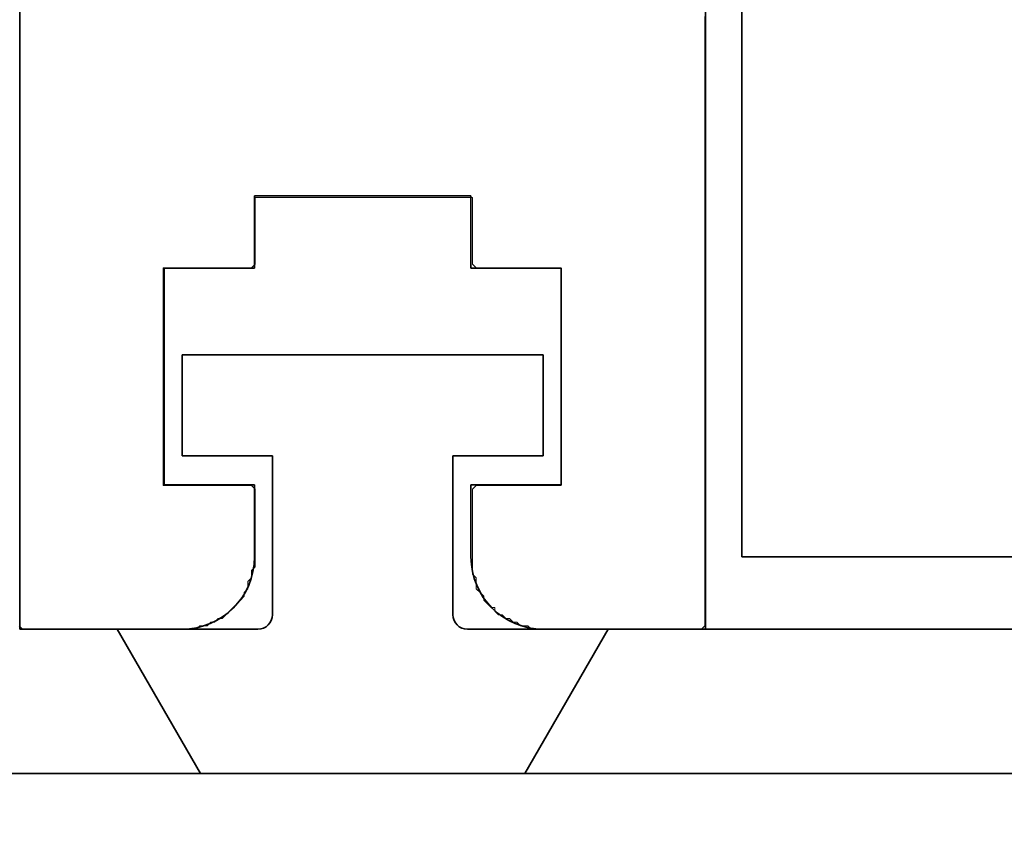
# Model space of a CAD drawing. Extents: x 0 to 420, y 0 to 297.
# Drawn here: x 101 to 106, y 146 to 150 of the extents above; entities that cross this region are included whole.
import ezdxf
from ezdxf.enums import TextEntityAlignment as Align

# ---------------------------------------------------------------- set-up
doc = ezdxf.new("R2010")
doc.units = 0
doc.layers.get('0').update_dxf_attribs({"lineweight": 13})
doc.styles.get("Standard").update_dxf_attribs({"font": 'isocp.shx'})
doc.dimstyles.get("Standard").update_dxf_attribs({"dimtxt": 2.5, "dimasz": 2.5, "dimexe": 1.25, "dimexo": 0.625, "dimtad": 1, "dimcen": 2.5, "dimadec": 0, "dimazin": 0, "dimtfac": 1, "dimtmove": 0, "dimatfit": 0, "dimfxl": 1, "dimarcsym": 0})

# ---------------------------------------------------------------- blocks, each defined once
blk = doc.blocks.new('*D32')
at = {"color": 7, "lineweight": 13}
for p, q in [((61.727186, 153.721084), (61.727186, 133.257254)), ((115.327186, 153.721084), (115.327186, 133.257254)), ((61.727186, 135.257254), (115.327186, 135.257254))]:
    blk.add_line(p, q, dxfattribs=at)
for points in [[(63.659039, 135.774893), (61.727186, 135.257254), (63.659039, 134.739615)], [(113.395335, 134.739615), (115.327186, 135.257254), (113.395335, 135.774893)]]:
    blk.add_lwpolyline(points, dxfattribs=at)
for s, p, p2 in [('134', (84.774306, 136.257254), (92.280069, 136.257254)), ('"', (92.697696, 131.757254), (94.531029, 131.757254)), ('5.28', (82.523345, 131.757254), (92.697696, 131.757254))]:
    blk.add_text(s, height=2.5, dxfattribs=at).set_placement(p, p2, align=Align.FIT)
blk = doc.blocks.new('BLOCK24')
at = {"color": 7, "lineweight": 35}
for p, q in [((44.012, -150), (44.012, -170)), ((53.512, -170), (53.512, -150)), ((79.012, -170), (53.512, -170))]:
    blk.add_line(p, q, dxfattribs=at)
at = {"color": 7, "lineweight": 35, "ltscale": 0.45625}
blk.add_line((54.012, -150.75), (54.012, -169), dxfattribs=at)
at = {"color": 7, "lineweight": 35, "ltscale": 0.075}
for p, q in [((47.262, -164), (50.262, -164)), ((46.012, -168), (46.012, -165)), ((51.512, -165), (51.512, -168))]:
    blk.add_line(p, q, dxfattribs=at)
at = {"color": 7, "lineweight": 35, "ltscale": 0.025}
for p, q in [((47.262, -165), (47.262, -164)), ((50.262, -164), (50.262, -165)), ((47.262, -169), (47.262, -168)), ((50.262, -168), (50.262, -169))]:
    blk.add_line(p, q, dxfattribs=at)
at = {"color": 7, "lineweight": 35, "ltscale": 0.03125}
for p, q in [((46.012, -165), (47.262, -165)), ((50.262, -165), (51.512, -165)), ((46.262, -167.6), (47.512, -167.6)), ((50.012, -167.6), (51.262, -167.6)), ((47.262, -168), (46.012, -168)), ((51.512, -168), (50.262, -168))]:
    blk.add_line(p, q, dxfattribs=at)
at = {"color": 7, "lineweight": 35, "ltscale": 0.125}
blk.add_line((46.262, -166.2), (51.262, -166.2), dxfattribs=at)
at = {"color": 7, "lineweight": 35, "ltscale": 0.035}
for p, q in [((46.262, -167.6), (46.262, -166.2)), ((51.262, -167.6), (51.262, -166.2))]:
    blk.add_line(p, q, dxfattribs=at)
at = {"color": 7, "lineweight": 35, "ltscale": 0.055}
for p, q in [((47.512, -169.8), (47.512, -167.6)), ((50.012, -169.8), (50.012, -167.6))]:
    blk.add_line(p, q, dxfattribs=at)
at = {"color": 7, "lineweight": 35, "ltscale": 0.1375}
blk.add_line((54.012, -169), (59.512, -169), dxfattribs=at)
at = {"color": 7, "lineweight": 35, "ltscale": 0.05625}
for p, q in [((44.012, -170), (46.262, -170)), ((51.262, -170), (53.512, -170))]:
    blk.add_line(p, q, dxfattribs=at)
at = {"color": 7, "lineweight": 35, "ltscale": 0.04875}
for p, q in [((45.362, -170), (47.312, -170)), ((50.212, -170), (52.162, -170))]:
    blk.add_line(p, q, dxfattribs=at)
at = {"color": 7, "lineweight": 35, "ltscale": 0.057735}
for p, q in [((45.362, -170), (46.516, -172)), ((52.162, -170), (51.007, -172))]:
    blk.add_line(p, q, dxfattribs=at)
at = {"color": 7, "lineweight": 35, "ltscale": 0.10375}
blk.add_line((57.662, -170), (53.512, -170), dxfattribs=at)
at = {"color": 7, "lineweight": 35, "ltscale": 0.195235}
for p, q in [((46.516, -172), (38.707, -172)), ((51.007, -172), (58.816, -172))]:
    blk.add_line(p, q, dxfattribs=at)
at = {"color": 7, "lineweight": 35, "ltscale": 0.112265}
blk.add_line((46.516, -172), (51.007, -172), dxfattribs=at)
at = {"color": 7, "lineweight": 35}
for centre, radius, start, end in [((46.262, -169), 1, 270, 360), ((51.262, -169), 1, 180, 270), ((47.312, -169.8), 0.2, 270, 360), ((50.212, -169.8), 0.2, 180, 270)]:
    blk.add_arc(centre, radius, start, end, dxfattribs=at)
blk = doc.blocks.new('BLOCK25')
at = {"color": 255, "lineweight": 13, "ltscale": 0.125}
blk.add_line((51.261528, -166.200012), (46.261528, -166.200012), dxfattribs=at)
at = {"color": 255, "lineweight": 13, "ltscale": 0.035}
for p, q in [((46.261528, -166.200012), (46.261528, -167.600006)), ((51.261528, -167.600006), (51.261528, -166.200012))]:
    blk.add_line(p, q, dxfattribs=at)
at = {"color": 255, "lineweight": 13, "ltscale": 0.03125}
for p, q in [((46.261528, -167.600006), (47.511528, -167.600006)), ((50.011528, -167.600006), (51.261528, -167.600006))]:
    blk.add_line(p, q, dxfattribs=at)
at = {"color": 255, "lineweight": 13, "ltscale": 0.055}
for p, q in [((47.511528, -167.600006), (47.511528, -169.800003)), ((50.011528, -169.800003), (50.011528, -167.600006))]:
    blk.add_line(p, q, dxfattribs=at)
at = {"color": 255, "lineweight": 13, "ltscale": 0.000225}
for p, q in [((47.478443, -169.910187), (47.473331, -169.917572)), ((47.487648, -169.894775), (47.483219, -169.902588)), ((47.504322, -169.85321), (47.50174, -169.861816)), ((47.510723, -169.817932), (47.50972, -169.826859)), ((50.01334, -169.826859), (50.012337, -169.817932)), ((50.02132, -169.861816), (50.018738, -169.85321)), ((50.039841, -169.902588), (50.035412, -169.894775))]:
    blk.add_line(p, q, dxfattribs=at)
at = {"color": 255, "lineweight": 13, "ltscale": 0.000224}
for p, q in [((47.483219, -169.902588), (47.478443, -169.910187)), ((47.491722, -169.88678), (47.487648, -169.894775)), ((47.495434, -169.878616), (47.491722, -169.88678)), ((47.498775, -169.870285), (47.495434, -169.878616)), ((47.50174, -169.861816), (47.498775, -169.870285)), ((47.506516, -169.844513), (47.504322, -169.85321)), ((47.508316, -169.835724), (47.506516, -169.844513)), ((47.50972, -169.826859), (47.508316, -169.835724)), ((47.51133, -169.808975), (47.510723, -169.817932)), ((47.511528, -169.800003), (47.51133, -169.808975)), ((50.01173, -169.808975), (50.011528, -169.800003)), ((50.012337, -169.817932), (50.01173, -169.808975)), ((50.014744, -169.835724), (50.01334, -169.826859)), ((50.016544, -169.844513), (50.014744, -169.835724)), ((50.018738, -169.85321), (50.016544, -169.844513)), ((50.024284, -169.870285), (50.02132, -169.861816)), ((50.027626, -169.878616), (50.024284, -169.870285)), ((50.031338, -169.88678), (50.027626, -169.878616)), ((50.035412, -169.894775), (50.031338, -169.88678)), ((50.044617, -169.910187), (50.039841, -169.902588)), ((50.049725, -169.917572), (50.044617, -169.910187)), ((47.320503, -169.999802), (47.311531, -170.000015)), ((47.329456, -169.999207), (47.320503, -169.999802)), ((47.338375, -169.998199), (47.329456, -169.999207)), ((47.34724, -169.996796), (47.338375, -169.998199)), ((47.356033, -169.994995), (47.34724, -169.996796)), ((47.364738, -169.992798), (47.356033, -169.994995)), ((47.373333, -169.990219), (47.364738, -169.992798)), ((47.381805, -169.987259), (47.373333, -169.990219)), ((47.390137, -169.983917), (47.381805, -169.987259)), ((47.398308, -169.980194), (47.390137, -169.983917)), ((47.406303, -169.97612), (47.398308, -169.980194)), ((47.414108, -169.971695), (47.406303, -169.97612)), ((47.421711, -169.966919), (47.414108, -169.971695)), ((47.429089, -169.961807), (47.421711, -169.966919)), ((47.436226, -169.956375), (47.429089, -169.961807)), ((47.443119, -169.950623), (47.436226, -169.956375)), ((47.449741, -169.944565), (47.443119, -169.950623)), ((47.456089, -169.938217), (47.449741, -169.944565)), ((47.462143, -169.931595), (47.456089, -169.938217)), ((47.467896, -169.924713), (47.462143, -169.931595)), ((47.473331, -169.917572), (47.467896, -169.924713)), ((50.055164, -169.924713), (50.049725, -169.917572)), ((50.060917, -169.931595), (50.055164, -169.924713)), ((50.066971, -169.938217), (50.060917, -169.931595)), ((50.073318, -169.944565), (50.066971, -169.938217)), ((50.079941, -169.950623), (50.073318, -169.944565)), ((50.08683, -169.956375), (50.079941, -169.950623)), ((50.093971, -169.961807), (50.08683, -169.956375)), ((50.101349, -169.966919), (50.093971, -169.961807)), ((50.108952, -169.971695), (50.101349, -169.966919)), ((50.116756, -169.97612), (50.108952, -169.971695)), ((50.124752, -169.980194), (50.116756, -169.97612)), ((50.132923, -169.983917), (50.124752, -169.980194)), ((50.141254, -169.987259), (50.132923, -169.983917)), ((50.149727, -169.990219), (50.141254, -169.987259)), ((50.158321, -169.992798), (50.149727, -169.990219)), ((50.167027, -169.994995), (50.158321, -169.992798)), ((50.175819, -169.996796), (50.167027, -169.994995)), ((50.184685, -169.998199), (50.175819, -169.996796)), ((50.193604, -169.999207), (50.184685, -169.998199)), ((50.202557, -169.999802), (50.193604, -169.999207)), ((50.211529, -170.000015), (50.202557, -169.999802))]:
    blk.add_line(p, q, dxfattribs=at)
at = {"color": 255, "lineweight": 13, "ltscale": 0.04875}
for p, q in [((47.311531, -170.000015), (45.36153, -170.000015)), ((52.16153, -170.000015), (50.211529, -170.000015))]:
    blk.add_line(p, q, dxfattribs=at)
at = {"color": 255, "lineweight": 13, "ltscale": 0.057735}
for p, q in [((45.36153, -170.000015), (46.516232, -172.000015)), ((51.006828, -172.000015), (52.16153, -170.000015))]:
    blk.add_line(p, q, dxfattribs=at)
at = {"color": 255, "lineweight": 13, "ltscale": 0.112265}
blk.add_line((46.516232, -172.000015), (51.006828, -172.000015), dxfattribs=at)
blk = doc.blocks.new('BLOCK59')
at = {"color": 255, "lineweight": 13, "ltscale": 0.001279}
for p, q in [((53.500629, -161.515686), (53.500629, -161.566833)), ((53.500629, -161.617966), (53.500629, -161.669113)), ((53.500629, -161.669113), (53.500629, -161.720261)), ((53.500629, -161.771393), (53.500629, -161.82254)), ((53.500629, -161.82254), (53.500629, -161.873688)), ((53.500629, -161.873688), (53.500629, -161.924835)), ((53.500629, -161.975967), (53.500629, -162.027115)), ((53.500629, -162.027115), (53.500629, -162.078262)), ((53.500629, -162.129395), (53.500629, -162.180542)), ((53.500629, -162.180542), (53.500629, -162.231689)), ((53.500629, -162.231689), (53.500629, -162.282837)), ((53.500629, -162.333969), (53.500629, -162.385117)), ((53.500629, -162.385117), (53.500629, -162.436264)), ((53.500629, -162.487396), (53.500629, -162.538544)), ((53.500629, -162.538544), (53.500629, -162.589691)), ((53.500629, -162.589691), (53.500629, -162.640839)), ((53.500629, -162.691971), (53.500629, -162.743118)), ((53.500629, -162.743118), (53.500629, -162.794266)), ((53.500629, -162.845398), (53.500629, -162.896545)), ((53.500629, -162.896545), (53.500629, -162.947693)), ((53.500629, -162.998825), (53.500629, -163.049973)), ((53.500629, -163.049973), (53.500629, -163.10112)), ((53.500629, -163.10112), (53.500629, -163.152267)), ((53.500629, -163.2034), (53.500629, -163.254547)), ((53.500629, -163.254547), (53.500629, -163.305695)), ((53.500629, -163.356827), (53.500629, -163.407974)), ((53.500629, -163.407974), (53.500629, -163.459122)), ((53.500629, -163.459122), (53.500629, -163.510269)), ((53.500629, -163.561401), (53.500629, -163.612549)), ((53.500629, -163.612549), (53.500629, -163.663696)), ((53.500629, -163.714828), (53.500629, -163.765976)), ((53.500629, -163.765976), (53.500629, -163.817123)), ((53.500629, -163.817123), (53.500629, -163.868271)), ((53.500629, -163.919403), (53.500629, -163.970551)), ((53.500629, -163.970551), (53.500629, -164.021698)), ((47.273052, -164.07283), (47.273052, -164.123978)), ((47.273052, -164.123978), (47.273052, -164.175125)), ((47.273052, -164.175125), (47.273052, -164.226273)), ((50.284748, -164.123978), (50.284748, -164.07283)), ((50.284748, -164.175125), (50.284748, -164.123978)), ((50.284748, -164.226273), (50.284748, -164.175125)), ((53.500629, -164.07283), (53.500629, -164.123978)), ((53.500629, -164.123978), (53.500629, -164.175125)), ((53.500629, -164.175125), (53.500629, -164.226273)), ((47.273052, -164.277405), (47.273052, -164.328552)), ((50.284748, -164.328552), (50.284748, -164.277405)), ((53.500629, -164.277405), (53.500629, -164.328552)), ((47.273052, -164.328552), (47.273052, -164.3797)), ((47.273052, -164.430832), (47.273052, -164.481979)), ((50.284748, -164.3797), (50.284748, -164.328552)), ((50.284748, -164.481979), (50.284748, -164.430832)), ((53.500629, -164.328552), (53.500629, -164.3797)), ((53.500629, -164.430832), (53.500629, -164.481979)), ((47.273052, -164.481979), (47.273052, -164.533127)), ((47.273052, -164.584259), (47.273052, -164.635406)), ((50.284748, -164.533127), (50.284748, -164.481979)), ((50.284748, -164.635406), (50.284748, -164.584259)), ((53.500629, -164.481979), (53.500629, -164.533127)), ((53.500629, -164.584259), (53.500629, -164.635406)), ((47.273052, -164.635406), (47.273052, -164.686554)), ((47.273052, -164.686554), (47.273052, -164.737701)), ((50.284748, -164.686554), (50.284748, -164.635406)), ((50.284748, -164.737701), (50.284748, -164.686554)), ((53.500629, -164.635406), (53.500629, -164.686554)), ((53.500629, -164.686554), (53.500629, -164.737701)), ((47.273052, -164.788834), (47.273052, -164.839981)), ((47.273052, -164.839981), (47.273052, -164.891129)), ((50.284748, -164.839981), (50.284748, -164.788834)), ((50.284748, -164.891129), (50.284748, -164.839981)), ((53.500629, -164.788834), (53.500629, -164.839981)), ((53.500629, -164.839981), (53.500629, -164.891129)), ((45.996906, -164.993408), (45.996906, -165.044556)), ((51.509846, -165.044556), (51.509846, -164.993408)), ((53.500629, -164.942261), (53.500629, -164.993408)), ((53.500629, -164.993408), (53.500629, -165.044556)), ((45.996906, -165.044556), (45.996906, -165.095703)), ((51.509846, -165.095703), (51.509846, -165.044556)), ((53.500629, -165.044556), (53.500629, -165.095703)), ((45.996906, -165.146835), (45.996906, -165.197983)), ((45.996906, -165.197983), (45.996906, -165.24913)), ((51.509846, -165.197983), (51.509846, -165.146835)), ((51.509846, -165.24913), (51.509846, -165.197983)), ((53.500629, -165.146835), (53.500629, -165.197983)), ((53.500629, -165.197983), (53.500629, -165.24913)), ((45.996906, -165.300262), (45.996906, -165.35141)), ((45.996906, -165.35141), (45.996906, -165.402557)), ((45.996906, -165.402557), (45.996906, -165.453705)), ((51.509846, -165.35141), (51.509846, -165.300262)), ((51.509846, -165.402557), (51.509846, -165.35141)), ((51.509846, -165.453705), (51.509846, -165.402557)), ((53.500629, -165.300262), (53.500629, -165.35141)), ((53.500629, -165.35141), (53.500629, -165.402557)), ((53.500629, -165.402557), (53.500629, -165.453705)), ((45.996906, -165.504837), (45.996906, -165.555984)), ((51.509846, -165.555984), (51.509846, -165.504837)), ((53.500629, -165.504837), (53.500629, -165.555984)), ((45.996906, -165.555984), (45.996906, -165.607132)), ((45.996906, -165.658264), (45.996906, -165.709412)), ((51.509846, -165.607132), (51.509846, -165.555984)), ((51.509846, -165.709412), (51.509846, -165.658264)), ((53.500629, -165.555984), (53.500629, -165.607132)), ((53.500629, -165.658264), (53.500629, -165.709412)), ((45.996906, -165.709412), (45.996906, -165.760559)), ((45.996906, -165.760559), (45.996906, -165.811707)), ((51.509846, -165.760559), (51.509846, -165.709412)), ((51.509846, -165.811707), (51.509846, -165.760559)), ((53.500629, -165.709412), (53.500629, -165.760559)), ((53.500629, -165.760559), (53.500629, -165.811707)), ((45.996906, -165.862839), (45.996906, -165.913986)), ((45.996906, -165.913986), (45.996906, -165.965134)), ((51.509846, -165.913986), (51.509846, -165.862839)), ((51.509846, -165.965134), (51.509846, -165.913986)), ((53.500629, -165.862839), (53.500629, -165.913986)), ((53.500629, -165.913986), (53.500629, -165.965134)), ((45.996906, -166.016266), (45.996906, -166.067413)), ((45.996906, -166.067413), (45.996906, -166.118561)), ((51.509846, -166.067413), (51.509846, -166.016266)), ((51.509846, -166.118561), (51.509846, -166.067413)), ((53.500629, -166.016266), (53.500629, -166.067413)), ((53.500629, -166.067413), (53.500629, -166.118561)), ((45.996906, -166.118561), (45.996906, -166.169708)), ((45.996906, -166.22084), (45.996906, -166.271988)), ((51.509846, -166.169708), (51.509846, -166.118561)), ((51.509846, -166.271988), (51.509846, -166.22084)), ((53.500629, -166.118561), (53.500629, -166.169708)), ((53.500629, -166.22084), (53.500629, -166.271988)), ((45.996906, -166.271988), (45.996906, -166.323135)), ((51.509846, -166.323135), (51.509846, -166.271988)), ((53.500629, -166.271988), (53.500629, -166.323135)), ((45.996906, -166.374268), (45.996906, -166.425415)), ((45.996906, -166.425415), (45.996906, -166.476563)), ((51.509846, -166.425415), (51.509846, -166.374268)), ((51.509846, -166.476563), (51.509846, -166.425415)), ((53.500629, -166.374268), (53.500629, -166.425415)), ((53.500629, -166.425415), (53.500629, -166.476563)), ((45.996906, -166.527695), (45.996906, -166.578842)), ((45.996906, -166.578842), (45.996906, -166.62999)), ((45.996906, -166.62999), (45.996906, -166.681137)), ((51.509846, -166.578842), (51.509846, -166.527695)), ((51.509846, -166.62999), (51.509846, -166.578842)), ((51.509846, -166.681137), (51.509846, -166.62999)), ((53.500629, -166.527695), (53.500629, -166.578842)), ((53.500629, -166.578842), (53.500629, -166.62999)), ((53.500629, -166.62999), (53.500629, -166.681137)), ((45.996906, -166.732269), (45.996906, -166.783417)), ((51.509846, -166.783417), (51.509846, -166.732269)), ((53.500629, -166.732269), (53.500629, -166.783417)), ((45.996906, -166.783417), (45.996906, -166.834564)), ((45.996906, -166.885696), (45.996906, -166.936844)), ((51.509846, -166.834564), (51.509846, -166.783417)), ((51.509846, -166.936844), (51.509846, -166.885696)), ((53.500629, -166.783417), (53.500629, -166.834564)), ((53.500629, -166.885696), (53.500629, -166.936844)), ((45.996906, -166.936844), (45.996906, -166.987991)), ((45.996906, -166.987991), (45.996906, -167.039139)), ((51.509846, -166.987991), (51.509846, -166.936844)), ((51.509846, -167.039139), (51.509846, -166.987991)), ((53.500629, -166.936844), (53.500629, -166.987991)), ((53.500629, -166.987991), (53.500629, -167.039139)), ((45.996906, -167.090271), (45.996906, -167.141418)), ((45.996906, -167.141418), (45.996906, -167.192566)), ((51.509846, -167.141418), (51.509846, -167.090271)), ((51.509846, -167.192566), (51.509846, -167.141418)), ((53.500629, -167.090271), (53.500629, -167.141418)), ((53.500629, -167.141418), (53.500629, -167.192566)), ((45.996906, -167.243698), (45.996906, -167.294846)), ((45.996906, -167.294846), (45.996906, -167.345993)), ((51.509846, -167.294846), (51.509846, -167.243698)), ((51.509846, -167.345993), (51.509846, -167.294846)), ((53.500629, -167.243698), (53.500629, -167.294846)), ((53.500629, -167.294846), (53.500629, -167.345993)), ((45.996906, -167.345993), (45.996906, -167.397141)), ((45.996906, -167.448273), (45.996906, -167.49942)), ((51.509846, -167.397141), (51.509846, -167.345993)), ((51.509846, -167.49942), (51.509846, -167.448273)), ((53.500629, -167.345993), (53.500629, -167.397141)), ((53.500629, -167.448273), (53.500629, -167.49942)), ((45.996906, -167.49942), (45.996906, -167.550568)), ((51.509846, -167.550568), (51.509846, -167.49942)), ((53.500629, -167.49942), (53.500629, -167.550568)), ((45.996906, -167.6017), (45.996906, -167.652847)), ((45.996906, -167.652847), (45.996906, -167.703995)), ((45.996906, -167.703995), (45.996906, -167.755142)), ((51.509846, -167.652847), (51.509846, -167.6017)), ((51.509846, -167.703995), (51.509846, -167.652847)), ((51.509846, -167.755142), (51.509846, -167.703995)), ((53.500629, -167.6017), (53.500629, -167.652847)), ((53.500629, -167.652847), (53.500629, -167.703995)), ((53.500629, -167.703995), (53.500629, -167.755142)), ((45.996906, -167.806274), (45.996906, -167.857422)), ((45.996906, -167.857422), (45.996906, -167.908569)), ((51.509846, -167.857422), (51.509846, -167.806274)), ((51.509846, -167.908569), (51.509846, -167.857422)), ((53.500629, -167.806274), (53.500629, -167.857422)), ((53.500629, -167.857422), (53.500629, -167.908569)), ((45.996906, -167.959702), (45.996906, -168.010849)), ((51.509846, -168.010849), (51.509846, -167.959702)), ((53.500629, -167.959702), (53.500629, -168.010849)), ((47.273052, -168.061996), (47.273052, -168.113144)), ((50.284748, -168.113144), (50.284748, -168.061996)), ((53.500629, -168.010849), (53.500629, -168.061996)), ((53.500629, -168.061996), (53.500629, -168.113144)), ((47.273052, -168.164276), (47.273052, -168.215424)), ((47.273052, -168.215424), (47.273052, -168.266571)), ((50.284748, -168.215424), (50.284748, -168.164276)), ((50.284748, -168.266571), (50.284748, -168.215424)), ((53.500629, -168.164276), (53.500629, -168.215424)), ((53.500629, -168.215424), (53.500629, -168.266571)), ((47.273052, -168.317703), (47.273052, -168.368851)), ((47.273052, -168.368851), (47.273052, -168.419998)), ((50.284748, -168.368851), (50.284748, -168.317703)), ((50.284748, -168.419998), (50.284748, -168.368851)), ((53.500629, -168.317703), (53.500629, -168.368851)), ((53.500629, -168.368851), (53.500629, -168.419998)), ((47.273052, -168.47113), (47.273052, -168.522278)), ((47.273052, -168.522278), (47.273052, -168.573425)), ((50.284748, -168.522278), (50.284748, -168.47113)), ((50.284748, -168.573425), (50.284748, -168.522278)), ((53.500629, -168.47113), (53.500629, -168.522278)), ((53.500629, -168.522278), (53.500629, -168.573425)), ((47.273052, -168.573425), (47.273052, -168.624573)), ((47.273052, -168.675705), (47.273052, -168.726852)), ((50.284748, -168.624573), (50.284748, -168.573425)), ((50.284748, -168.726852), (50.284748, -168.675705)), ((53.500629, -168.573425), (53.500629, -168.624573)), ((53.500629, -168.675705), (53.500629, -168.726852)), ((47.273052, -168.726852), (47.273052, -168.778)), ((50.284748, -168.778), (50.284748, -168.726852)), ((53.500629, -168.726852), (53.500629, -168.778)), ((47.273052, -168.829132), (47.273052, -168.88028)), ((47.273052, -168.88028), (47.273052, -168.931427)), ((47.273052, -168.931427), (47.273052, -168.982574)), ((50.284748, -168.88028), (50.284748, -168.829132)), ((50.284748, -168.931427), (50.284748, -168.88028)), ((50.284748, -168.982574), (50.284748, -168.931427)), ((53.500629, -168.829132), (53.500629, -168.88028)), ((53.500629, -168.88028), (53.500629, -168.931427)), ((53.500629, -168.931427), (53.500629, -168.982574)), ((47.273052, -169.033707), (47.273052, -169.084854)), ((47.273052, -169.084854), (47.273052, -169.136002)), ((50.284748, -169.084854), (50.284748, -169.033707)), ((50.284748, -169.136002), (50.284748, -169.084854)), ((53.500629, -169.033707), (53.500629, -169.084854)), ((53.500629, -169.084854), (53.500629, -169.136002)), ((47.222004, -169.187134), (47.222004, -169.238281)), ((50.284748, -169.238281), (50.284748, -169.187134)), ((53.500629, -169.187134), (53.500629, -169.238281)), ((47.222004, -169.238281), (47.222004, -169.289429)), ((50.335793, -169.340576), (50.335793, -169.289429)), ((53.500629, -169.238281), (53.500629, -169.289429)), ((53.500629, -169.289429), (53.500629, -169.340576)), ((47.170959, -169.391708), (47.170959, -169.442856)), ((50.335793, -169.442856), (50.335793, -169.391708)), ((53.500629, -169.391708), (53.500629, -169.442856)), ((53.500629, -169.442856), (53.500629, -169.494003)), ((50.437885, -169.596283), (50.437885, -169.545135)), ((53.500629, -169.545135), (53.500629, -169.596283)), ((53.500629, -169.596283), (53.500629, -169.64743)), ((53.500629, -169.64743), (53.500629, -169.698578)), ((53.500629, -169.74971), (53.500629, -169.800858)), ((53.500629, -169.800858), (53.500629, -169.852005)), ((53.500629, -169.903137), (53.500629, -169.954285))]:
    blk.add_line(p, q, dxfattribs=at)
at = {"color": 255, "lineweight": 13, "ltscale": 0.001278}
for p, q in [((53.500629, -161.566833), (53.500629, -161.617966)), ((53.500629, -161.720261), (53.500629, -161.771393)), ((53.500629, -161.924835), (53.500629, -161.975967)), ((53.500629, -162.078262), (53.500629, -162.129395)), ((53.500629, -162.282837), (53.500629, -162.333969)), ((53.500629, -162.436264), (53.500629, -162.487396)), ((53.500629, -162.640839), (53.500629, -162.691971)), ((53.500629, -162.794266), (53.500629, -162.845398)), ((53.500629, -162.947693), (53.500629, -162.998825)), ((53.500629, -163.152267), (53.500629, -163.2034)), ((53.500629, -163.305695), (53.500629, -163.356827)), ((53.500629, -163.510269), (53.500629, -163.561401)), ((53.500629, -163.663696), (53.500629, -163.714828)), ((53.500629, -163.868271), (53.500629, -163.919403)), ((47.273052, -164.021698), (47.273052, -164.07283)), ((50.284748, -164.07283), (50.284748, -164.021698)), ((53.500629, -164.021698), (53.500629, -164.07283)), ((47.273052, -164.226273), (47.273052, -164.277405)), ((50.284748, -164.277405), (50.284748, -164.226273)), ((53.500629, -164.226273), (53.500629, -164.277405)), ((47.273052, -164.3797), (47.273052, -164.430832)), ((50.284748, -164.430832), (50.284748, -164.3797)), ((53.500629, -164.3797), (53.500629, -164.430832)), ((47.273052, -164.533127), (47.273052, -164.584259)), ((50.284748, -164.584259), (50.284748, -164.533127)), ((53.500629, -164.533127), (53.500629, -164.584259)), ((47.273052, -164.737701), (47.273052, -164.788834)), ((50.284748, -164.788834), (50.284748, -164.737701)), ((53.500629, -164.737701), (53.500629, -164.788834)), ((47.273052, -164.891129), (47.273052, -164.942261)), ((50.284748, -164.942261), (50.284748, -164.891129)), ((53.500629, -164.891129), (53.500629, -164.942261)), ((45.996906, -165.095703), (45.996906, -165.146835)), ((51.509846, -165.146835), (51.509846, -165.095703)), ((53.500629, -165.095703), (53.500629, -165.146835)), ((45.996906, -165.24913), (45.996906, -165.300262)), ((51.509846, -165.300262), (51.509846, -165.24913)), ((53.500629, -165.24913), (53.500629, -165.300262)), ((45.996906, -165.453705), (45.996906, -165.504837)), ((51.509846, -165.504837), (51.509846, -165.453705)), ((53.500629, -165.453705), (53.500629, -165.504837)), ((45.996906, -165.607132), (45.996906, -165.658264)), ((51.509846, -165.658264), (51.509846, -165.607132)), ((53.500629, -165.607132), (53.500629, -165.658264)), ((45.996906, -165.811707), (45.996906, -165.862839)), ((51.509846, -165.862839), (51.509846, -165.811707)), ((53.500629, -165.811707), (53.500629, -165.862839)), ((45.996906, -165.965134), (45.996906, -166.016266)), ((51.509846, -166.016266), (51.509846, -165.965134)), ((53.500629, -165.965134), (53.500629, -166.016266)), ((45.996906, -166.169708), (45.996906, -166.22084)), ((51.509846, -166.22084), (51.509846, -166.169708)), ((53.500629, -166.169708), (53.500629, -166.22084)), ((45.996906, -166.323135), (45.996906, -166.374268)), ((51.509846, -166.374268), (51.509846, -166.323135)), ((53.500629, -166.323135), (53.500629, -166.374268)), ((45.996906, -166.476563), (45.996906, -166.527695)), ((51.509846, -166.527695), (51.509846, -166.476563)), ((53.500629, -166.476563), (53.500629, -166.527695)), ((45.996906, -166.681137), (45.996906, -166.732269)), ((51.509846, -166.732269), (51.509846, -166.681137)), ((53.500629, -166.681137), (53.500629, -166.732269)), ((45.996906, -166.834564), (45.996906, -166.885696)), ((51.509846, -166.885696), (51.509846, -166.834564)), ((53.500629, -166.834564), (53.500629, -166.885696)), ((45.996906, -167.039139), (45.996906, -167.090271)), ((51.509846, -167.090271), (51.509846, -167.039139)), ((53.500629, -167.039139), (53.500629, -167.090271)), ((45.996906, -167.192566), (45.996906, -167.243698)), ((51.509846, -167.243698), (51.509846, -167.192566)), ((53.500629, -167.192566), (53.500629, -167.243698)), ((45.996906, -167.397141), (45.996906, -167.448273)), ((51.509846, -167.448273), (51.509846, -167.397141)), ((53.500629, -167.397141), (53.500629, -167.448273)), ((45.996906, -167.550568), (45.996906, -167.6017)), ((51.509846, -167.6017), (51.509846, -167.550568)), ((53.500629, -167.550568), (53.500629, -167.6017)), ((45.996906, -167.755142), (45.996906, -167.806274)), ((51.509846, -167.806274), (51.509846, -167.755142)), ((53.500629, -167.755142), (53.500629, -167.806274)), ((45.996906, -167.908569), (45.996906, -167.959702)), ((51.509846, -167.959702), (51.509846, -167.908569)), ((53.500629, -167.908569), (53.500629, -167.959702)), ((47.273052, -168.113144), (47.273052, -168.164276)), ((50.284748, -168.164276), (50.284748, -168.113144)), ((53.500629, -168.113144), (53.500629, -168.164276)), ((47.273052, -168.266571), (47.273052, -168.317703)), ((50.284748, -168.317703), (50.284748, -168.266571)), ((53.500629, -168.266571), (53.500629, -168.317703)), ((47.273052, -168.419998), (47.273052, -168.47113)), ((50.284748, -168.47113), (50.284748, -168.419998)), ((53.500629, -168.419998), (53.500629, -168.47113)), ((47.273052, -168.624573), (47.273052, -168.675705)), ((50.284748, -168.675705), (50.284748, -168.624573)), ((53.500629, -168.624573), (53.500629, -168.675705)), ((47.273052, -168.778), (47.273052, -168.829132)), ((50.284748, -168.829132), (50.284748, -168.778)), ((53.500629, -168.778), (53.500629, -168.829132)), ((47.273052, -168.982574), (47.273052, -169.033707)), ((50.284748, -169.033707), (50.284748, -168.982574)), ((53.500629, -168.982574), (53.500629, -169.033707)), ((50.284748, -169.187134), (50.284748, -169.136002)), ((53.500629, -169.136002), (53.500629, -169.187134)), ((47.170959, -169.340576), (47.170959, -169.391708)), ((50.335793, -169.391708), (50.335793, -169.340576)), ((53.500629, -169.340576), (53.500629, -169.391708)), ((47.119915, -169.494003), (47.119915, -169.545135)), ((53.500629, -169.494003), (53.500629, -169.545135)), ((50.591022, -169.74971), (50.591022, -169.698578)), ((53.500629, -169.698578), (53.500629, -169.74971)), ((53.500629, -169.852005), (53.500629, -169.903137))]:
    blk.add_line(p, q, dxfattribs=at)
at = {"color": 255, "lineweight": 13, "ltscale": 0.001276}
for p, q in [((47.324097, -164.021698), (47.273052, -164.021698)), ((47.375141, -164.021698), (47.324097, -164.021698)), ((47.426189, -164.021698), (47.375141, -164.021698)), ((47.477234, -164.021698), (47.426189, -164.021698)), ((47.528278, -164.021698), (47.477234, -164.021698)), ((47.579327, -164.021698), (47.528278, -164.021698)), ((47.630371, -164.021698), (47.579327, -164.021698)), ((47.681416, -164.021698), (47.630371, -164.021698)), ((47.732464, -164.021698), (47.681416, -164.021698)), ((47.783508, -164.021698), (47.732464, -164.021698)), ((47.834553, -164.021698), (47.783508, -164.021698)), ((47.885601, -164.021698), (47.834553, -164.021698)), ((47.936646, -164.021698), (47.885601, -164.021698)), ((47.98769, -164.021698), (47.936646, -164.021698)), ((48.038738, -164.021698), (47.98769, -164.021698)), ((48.089783, -164.021698), (48.038738, -164.021698)), ((48.140827, -164.021698), (48.089783, -164.021698)), ((48.191875, -164.021698), (48.140827, -164.021698)), ((48.24292, -164.021698), (48.191875, -164.021698)), ((48.293964, -164.021698), (48.24292, -164.021698)), ((48.345013, -164.021698), (48.293964, -164.021698)), ((48.396057, -164.021698), (48.345013, -164.021698)), ((48.447102, -164.021698), (48.396057, -164.021698)), ((48.49815, -164.021698), (48.447102, -164.021698)), ((48.549194, -164.021698), (48.49815, -164.021698)), ((48.600239, -164.021698), (48.549194, -164.021698)), ((48.651287, -164.021698), (48.600239, -164.021698)), ((48.702332, -164.021698), (48.651287, -164.021698)), ((48.753376, -164.021698), (48.702332, -164.021698)), ((48.804424, -164.021698), (48.753376, -164.021698)), ((48.855469, -164.021698), (48.804424, -164.021698)), ((48.906513, -164.021698), (48.855469, -164.021698)), ((48.957561, -164.021698), (48.906513, -164.021698)), ((49.008606, -164.021698), (48.957561, -164.021698)), ((49.05965, -164.021698), (49.008606, -164.021698)), ((49.110695, -164.021698), (49.05965, -164.021698)), ((49.161743, -164.021698), (49.110695, -164.021698)), ((49.212788, -164.021698), (49.161743, -164.021698)), ((49.263832, -164.021698), (49.212788, -164.021698)), ((49.31488, -164.021698), (49.263832, -164.021698)), ((49.365925, -164.021698), (49.31488, -164.021698)), ((49.416969, -164.021698), (49.365925, -164.021698)), ((49.468018, -164.021698), (49.416969, -164.021698)), ((49.519062, -164.021698), (49.468018, -164.021698)), ((49.570107, -164.021698), (49.519062, -164.021698)), ((49.621155, -164.021698), (49.570107, -164.021698)), ((49.672199, -164.021698), (49.621155, -164.021698)), ((49.723244, -164.021698), (49.672199, -164.021698)), ((49.774292, -164.021698), (49.723244, -164.021698)), ((49.825336, -164.021698), (49.774292, -164.021698)), ((49.876381, -164.021698), (49.825336, -164.021698)), ((49.927429, -164.021698), (49.876381, -164.021698)), ((49.978474, -164.021698), (49.927429, -164.021698)), ((50.029518, -164.021698), (49.978474, -164.021698)), ((50.080566, -164.021698), (50.029518, -164.021698)), ((50.131611, -164.021698), (50.080566, -164.021698)), ((50.182655, -164.021698), (50.131611, -164.021698)), ((50.233704, -164.021698), (50.182655, -164.021698)), ((50.284748, -164.021698), (50.233704, -164.021698)), ((46.047955, -164.993408), (45.996906, -164.993408)), ((46.098999, -164.993408), (46.047955, -164.993408)), ((46.150043, -164.993408), (46.098999, -164.993408)), ((46.201092, -164.993408), (46.150043, -164.993408)), ((46.252136, -164.993408), (46.201092, -164.993408)), ((46.303181, -164.993408), (46.252136, -164.993408)), ((46.354229, -164.993408), (46.303181, -164.993408)), ((46.405273, -164.993408), (46.354229, -164.993408)), ((46.456318, -164.993408), (46.405273, -164.993408)), ((46.507366, -164.993408), (46.456318, -164.993408)), ((46.558411, -164.993408), (46.507366, -164.993408)), ((46.609455, -164.993408), (46.558411, -164.993408)), ((46.660503, -164.993408), (46.609455, -164.993408)), ((46.711548, -164.993408), (46.660503, -164.993408)), ((46.762592, -164.993408), (46.711548, -164.993408)), ((46.813641, -164.993408), (46.762592, -164.993408)), ((46.864685, -164.993408), (46.813641, -164.993408)), ((46.91573, -164.993408), (46.864685, -164.993408)), ((46.966778, -164.993408), (46.91573, -164.993408)), ((47.017822, -164.993408), (46.966778, -164.993408)), ((47.068867, -164.993408), (47.017822, -164.993408)), ((47.119915, -164.993408), (47.068867, -164.993408)), ((47.170959, -164.993408), (47.119915, -164.993408)), ((47.222004, -164.993408), (47.170959, -164.993408)), ((50.386841, -164.993408), (50.335793, -164.993408)), ((50.437885, -164.993408), (50.386841, -164.993408)), ((50.48893, -164.993408), (50.437885, -164.993408)), ((50.539978, -164.993408), (50.48893, -164.993408)), ((50.591022, -164.993408), (50.539978, -164.993408)), ((50.642067, -164.993408), (50.591022, -164.993408)), ((50.693115, -164.993408), (50.642067, -164.993408)), ((50.74416, -164.993408), (50.693115, -164.993408)), ((50.795204, -164.993408), (50.74416, -164.993408)), ((50.846252, -164.993408), (50.795204, -164.993408)), ((50.897297, -164.993408), (50.846252, -164.993408)), ((50.948341, -164.993408), (50.897297, -164.993408)), ((50.99939, -164.993408), (50.948341, -164.993408)), ((51.050434, -164.993408), (50.99939, -164.993408)), ((51.101479, -164.993408), (51.050434, -164.993408)), ((51.152527, -164.993408), (51.101479, -164.993408)), ((51.203571, -164.993408), (51.152527, -164.993408)), ((51.254616, -164.993408), (51.203571, -164.993408)), ((51.305664, -164.993408), (51.254616, -164.993408)), ((51.356709, -164.993408), (51.305664, -164.993408)), ((51.407753, -164.993408), (51.356709, -164.993408)), ((51.458801, -164.993408), (51.407753, -164.993408)), ((51.509846, -164.993408), (51.458801, -164.993408)), ((45.996906, -168.010849), (46.047955, -168.010849)), ((46.047955, -168.010849), (46.098999, -168.010849)), ((46.098999, -168.010849), (46.150043, -168.010849)), ((46.150043, -168.010849), (46.201092, -168.010849)), ((46.201092, -168.010849), (46.252136, -168.010849)), ((46.252136, -168.010849), (46.303181, -168.010849)), ((46.303181, -168.010849), (46.354229, -168.010849)), ((46.354229, -168.010849), (46.405273, -168.010849)), ((46.405273, -168.010849), (46.456318, -168.010849)), ((46.456318, -168.010849), (46.507366, -168.010849)), ((46.507366, -168.010849), (46.558411, -168.010849)), ((46.558411, -168.010849), (46.609455, -168.010849)), ((46.609455, -168.010849), (46.660503, -168.010849)), ((46.660503, -168.010849), (46.711548, -168.010849)), ((46.711548, -168.010849), (46.762592, -168.010849)), ((46.762592, -168.010849), (46.813641, -168.010849)), ((46.813641, -168.010849), (46.864685, -168.010849)), ((46.864685, -168.010849), (46.91573, -168.010849)), ((46.91573, -168.010849), (46.966778, -168.010849)), ((46.966778, -168.010849), (47.017822, -168.010849)), ((47.017822, -168.010849), (47.068867, -168.010849)), ((47.068867, -168.010849), (47.119915, -168.010849)), ((47.119915, -168.010849), (47.170959, -168.010849)), ((47.170959, -168.010849), (47.222004, -168.010849)), ((50.335793, -168.010849), (50.386841, -168.010849)), ((50.386841, -168.010849), (50.437885, -168.010849)), ((50.437885, -168.010849), (50.48893, -168.010849)), ((50.48893, -168.010849), (50.539978, -168.010849)), ((50.539978, -168.010849), (50.591022, -168.010849)), ((50.591022, -168.010849), (50.642067, -168.010849)), ((50.642067, -168.010849), (50.693115, -168.010849)), ((50.693115, -168.010849), (50.74416, -168.010849)), ((50.74416, -168.010849), (50.795204, -168.010849)), ((50.795204, -168.010849), (50.846252, -168.010849)), ((50.846252, -168.010849), (50.897297, -168.010849)), ((50.897297, -168.010849), (50.948341, -168.010849)), ((50.948341, -168.010849), (50.99939, -168.010849)), ((50.99939, -168.010849), (51.050434, -168.010849)), ((51.050434, -168.010849), (51.101479, -168.010849)), ((51.101479, -168.010849), (51.152527, -168.010849)), ((51.152527, -168.010849), (51.203571, -168.010849)), ((51.203571, -168.010849), (51.254616, -168.010849)), ((51.254616, -168.010849), (51.305664, -168.010849)), ((51.305664, -168.010849), (51.356709, -168.010849)), ((51.356709, -168.010849), (51.407753, -168.010849)), ((51.407753, -168.010849), (51.458801, -168.010849)), ((51.458801, -168.010849), (51.509846, -168.010849)), ((50.591022, -169.698578), (50.539978, -169.698578)), ((46.711548, -169.903137), (46.660503, -169.903137)), ((46.813641, -169.852005), (46.762592, -169.852005)), ((50.693115, -169.800858), (50.642067, -169.800858)), ((50.795204, -169.852005), (50.74416, -169.852005)), ((50.897297, -169.903137), (50.846252, -169.903137)), ((44.108215, -170.005432), (44.057171, -170.005432)), ((44.15926, -170.005432), (44.108215, -170.005432)), ((44.210308, -170.005432), (44.15926, -170.005432)), ((44.261353, -170.005432), (44.210308, -170.005432)), ((44.312397, -170.005432), (44.261353, -170.005432)), ((44.363445, -170.005432), (44.312397, -170.005432)), ((44.41449, -170.005432), (44.363445, -170.005432)), ((44.465534, -170.005432), (44.41449, -170.005432)), ((44.516582, -170.005432), (44.465534, -170.005432)), ((44.567627, -170.005432), (44.516582, -170.005432)), ((44.618671, -170.005432), (44.567627, -170.005432)), ((44.66972, -170.005432), (44.618671, -170.005432)), ((44.720764, -170.005432), (44.66972, -170.005432)), ((44.771809, -170.005432), (44.720764, -170.005432)), ((44.822857, -170.005432), (44.771809, -170.005432)), ((44.873901, -170.005432), (44.822857, -170.005432)), ((44.924946, -170.005432), (44.873901, -170.005432)), ((44.975994, -170.005432), (44.924946, -170.005432)), ((45.027039, -170.005432), (44.975994, -170.005432)), ((45.078083, -170.005432), (45.027039, -170.005432)), ((45.129131, -170.005432), (45.078083, -170.005432)), ((45.180176, -170.005432), (45.129131, -170.005432)), ((45.23122, -170.005432), (45.180176, -170.005432)), ((45.282269, -170.005432), (45.23122, -170.005432)), ((45.333313, -170.005432), (45.282269, -170.005432)), ((45.384357, -170.005432), (45.333313, -170.005432)), ((45.435406, -170.005432), (45.384357, -170.005432)), ((45.48645, -170.005432), (45.435406, -170.005432)), ((45.537495, -170.005432), (45.48645, -170.005432)), ((45.588543, -170.005432), (45.537495, -170.005432)), ((45.639587, -170.005432), (45.588543, -170.005432)), ((45.690632, -170.005432), (45.639587, -170.005432)), ((45.74168, -170.005432), (45.690632, -170.005432)), ((45.792725, -170.005432), (45.74168, -170.005432)), ((45.843769, -170.005432), (45.792725, -170.005432)), ((45.894817, -170.005432), (45.843769, -170.005432)), ((45.945862, -170.005432), (45.894817, -170.005432)), ((45.996906, -170.005432), (45.945862, -170.005432)), ((46.047955, -170.005432), (45.996906, -170.005432)), ((46.098999, -170.005432), (46.047955, -170.005432)), ((46.150043, -170.005432), (46.098999, -170.005432)), ((46.201092, -170.005432), (46.150043, -170.005432)), ((46.252136, -170.005432), (46.201092, -170.005432)), ((46.303181, -170.005432), (46.252136, -170.005432)), ((46.354229, -170.005432), (46.303181, -170.005432)), ((46.405273, -170.005432), (46.354229, -170.005432)), ((46.456318, -170.005432), (46.405273, -170.005432)), ((46.558411, -169.954285), (46.507366, -169.954285)), ((46.609455, -169.954285), (46.558411, -169.954285)), ((50.99939, -169.954285), (50.948341, -169.954285)), ((51.050434, -169.954285), (50.99939, -169.954285)), ((51.152527, -170.005432), (51.101479, -170.005432)), ((51.203571, -170.005432), (51.152527, -170.005432)), ((51.254616, -170.005432), (51.203571, -170.005432)), ((51.305664, -170.005432), (51.254616, -170.005432)), ((51.356709, -170.005432), (51.305664, -170.005432)), ((51.407753, -170.005432), (51.356709, -170.005432)), ((51.458801, -170.005432), (51.407753, -170.005432)), ((51.509846, -170.005432), (51.458801, -170.005432)), ((51.56089, -170.005432), (51.509846, -170.005432)), ((51.611938, -170.005432), (51.56089, -170.005432)), ((51.662983, -170.005432), (51.611938, -170.005432)), ((51.714027, -170.005432), (51.662983, -170.005432)), ((51.765076, -170.005432), (51.714027, -170.005432)), ((51.81612, -170.005432), (51.765076, -170.005432)), ((51.867165, -170.005432), (51.81612, -170.005432)), ((51.918213, -170.005432), (51.867165, -170.005432)), ((51.969257, -170.005432), (51.918213, -170.005432)), ((52.020302, -170.005432), (51.969257, -170.005432)), ((52.07135, -170.005432), (52.020302, -170.005432)), ((52.122395, -170.005432), (52.07135, -170.005432)), ((52.173439, -170.005432), (52.122395, -170.005432)), ((52.224487, -170.005432), (52.173439, -170.005432)), ((52.275532, -170.005432), (52.224487, -170.005432)), ((52.326576, -170.005432), (52.275532, -170.005432)), ((52.377625, -170.005432), (52.326576, -170.005432)), ((52.428669, -170.005432), (52.377625, -170.005432)), ((52.479713, -170.005432), (52.428669, -170.005432)), ((52.530762, -170.005432), (52.479713, -170.005432)), ((52.581806, -170.005432), (52.530762, -170.005432)), ((52.632851, -170.005432), (52.581806, -170.005432)), ((52.683899, -170.005432), (52.632851, -170.005432)), ((52.734943, -170.005432), (52.683899, -170.005432)), ((52.785988, -170.005432), (52.734943, -170.005432)), ((52.837036, -170.005432), (52.785988, -170.005432)), ((52.888081, -170.005432), (52.837036, -170.005432)), ((52.939125, -170.005432), (52.888081, -170.005432)), ((52.990173, -170.005432), (52.939125, -170.005432)), ((53.041218, -170.005432), (52.990173, -170.005432)), ((53.092262, -170.005432), (53.041218, -170.005432)), ((53.143311, -170.005432), (53.092262, -170.005432)), ((53.194355, -170.005432), (53.143311, -170.005432)), ((53.245399, -170.005432), (53.194355, -170.005432)), ((53.296448, -170.005432), (53.245399, -170.005432)), ((53.347492, -170.005432), (53.296448, -170.005432)), ((53.398537, -170.005432), (53.347492, -170.005432)), ((53.449585, -170.005432), (53.398537, -170.005432))]:
    blk.add_line(p, q, dxfattribs=at)
at = {"color": 255, "lineweight": 13, "ltscale": 0.001807}
for p, q in [((47.273052, -164.942261), (47.222004, -164.993408)), ((50.335793, -164.993408), (50.284748, -164.942261)), ((47.222004, -168.010849), (47.273052, -168.061996)), ((50.284748, -168.061996), (50.335793, -168.010849)), ((47.222004, -169.289429), (47.170959, -169.340576)), ((50.335793, -169.289429), (50.284748, -169.238281)), ((47.170959, -169.442856), (47.119915, -169.494003)), ((50.386841, -169.494003), (50.335793, -169.442856)), ((47.068867, -169.596283), (47.017822, -169.64743)), ((47.119915, -169.545135), (47.068867, -169.596283)), ((50.48893, -169.64743), (50.437885, -169.596283)), ((46.91573, -169.74971), (46.864685, -169.800858)), ((47.017822, -169.64743), (46.966778, -169.698578)), ((50.539978, -169.698578), (50.48893, -169.64743)), ((50.642067, -169.800858), (50.591022, -169.74971)), ((46.660503, -169.903137), (46.609455, -169.954285)), ((46.864685, -169.800858), (46.813641, -169.852005)), ((50.74416, -169.852005), (50.693115, -169.800858)), ((50.948341, -169.954285), (50.897297, -169.903137)), ((44.057171, -170.005432), (44.006123, -169.954285)), ((46.507366, -169.954285), (46.456318, -170.005432)), ((51.101479, -170.005432), (51.050434, -169.954285)), ((53.500629, -169.954285), (53.449585, -170.005432))]:
    blk.add_line(p, q, dxfattribs=at)
at = {"color": 255, "lineweight": 13, "ltscale": 0.001806}
for p, q in [((47.273052, -169.136002), (47.222004, -169.187134)), ((50.437885, -169.545135), (50.386841, -169.494003)), ((46.966778, -169.698578), (46.91573, -169.74971)), ((46.762592, -169.852005), (46.711548, -169.903137)), ((50.846252, -169.903137), (50.795204, -169.852005))]:
    blk.add_line(p, q, dxfattribs=at)

msp = doc.modelspace()

# ---------------------------------------------------------------- block references
at = {"lineweight": 0, "xscale": 0.4, "yscale": 0.4, "zscale": 0.4}
for name in ['BLOCK24', 'BLOCK59', 'BLOCK25']:
    msp.add_blockref(name, (83.0226, 215.1129), dxfattribs=at)

# ---------------------------------------------------------------- dimensions: what is measured, and where the dimension line sits
at = {"color": 0, "lineweight": 0}
dim = msp.add_linear_dim(base=(61.7272, 135.2573), p1=(115.3272, 155.7211), p2=(61.7272, 155.7211), angle=180, dimstyle='STANDARD', override={"dimlfac": 2.5}, dxfattribs=at)
dim.commit()
dim.dimension.update_dxf_attribs({"geometry": '*D32', "text_midpoint": (88.5272, 135.2573), "dimtype": 161, "oblique_angle": 89.9995})

doc.saveas('drawing.dxf')
